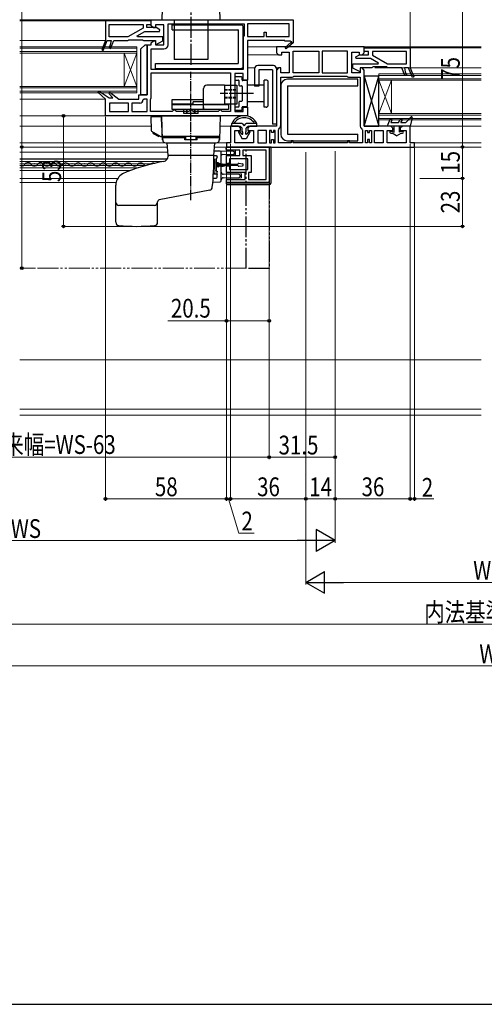
# Model space of a CAD drawing. Extents: x 0 to 1053, y 0 to 1573.
# Drawn here: x 304 to 527, y 0 to 472 of the extents above; entities that cross this region are included whole.
import ezdxf

# ---------------------------------------------------------------- set-up
doc = ezdxf.new("R2010")
doc.units = 0
for name, pattern in [('YCENTER_1', [13, 10, -1, 1, -1]), ('YDIVIDE_1', [15, 10, -1, 1, -1, 1, -1]), ('YHIDDEN_1', [4, 3, -1])]:
    doc.linetypes.add(name, pattern=pattern)
for name, color, linetype, lineweight in [('YKK_11', 7, 'CONTINUOUS', 30), ('YKK_12', 2, 'CONTINUOUS', 13), ('YKK_13', 4, 'CONTINUOUS', 30), ('YKK_D', 6, 'CONTINUOUS', 13), ('YSS_K', 3, 'CONTINUOUS', 13)]:
    doc.layers.add(name, color=color, linetype=linetype, lineweight=lineweight)
doc.layers.add('YKK_ZWAK', color=7, linetype='CONTINUOUS')
doc.styles.add('text-b', font='extslim2.shx', dxfattribs={"width": 0.8, "bigfont": 'extfont2.shx'})

msp = doc.modelspace()

# ---------------------------------------------------------------- linework, layer by layer
at = {"layer": 'YKK_11', "linetype": 'ByBlock', "lineweight": -2, "ltscale": 0.5}
for p, q in [((367, 471.12), (345, 471.12)), ((345, 471.12), (345, 461.62)), ((346.8, 469.32), (363.1, 469.32)), ((346.8, 469.32), (363.1, 469.32)), ((346.8, 463.42), (346.8, 469.32)), ((363.1, 467.62), (355.83, 463.42)), ((363.1, 469.32), (363.1, 467.62)), ((364.9, 467.82), (364.9, 469.32)), ((364.9, 469.32), (367, 469.32)), ((369.25, 467.82), (364.9, 467.82)), ((367, 471.62), (435, 471.62)), ((367, 468.72), (367, 471.62)), ((367, 469.32), (367, 471.12)), ((368, 467.72), (367, 468.72)), ((369, 467.72), (368, 467.72)), ((373, 469.12), (369, 469.12)), ((369, 469.12), (369, 467.72)), ((371.09, 466.76), (369.25, 467.82)), ((373, 459.62), (373, 469.12)), ((375, 459.62), (375, 469.62)), ((375, 469.62), (411.4, 469.62)), ((411.4, 469.62), (411.4, 463.92)), ((433, 469.62), (413, 469.62)), ((433, 469.62), (413, 469.62)), ((413, 469.62), (413, 463.62)), ((433, 463.62), (433, 469.62)), ((435, 471.62), (435, 460.75)), ((355.83, 463.42), (346.8, 463.42)), ((360.2, 463.86), (363.93, 466.02)), ((360.32, 463.42), (360.2, 463.86)), ((372.5, 463.42), (360.32, 463.42)), ((363.93, 466.02), (370.89, 466.02)), ((370.89, 466.02), (371.09, 466.76)), ((372.5, 461.42), (372.5, 463.42)), ((411.2, 463.52), (411, 463.12)), ((411, 463.12), (411, 447.82)), ((411.4, 463.92), (411.2, 463.52)), ((413, 463.62), (421, 463.62)), ((421, 463.62), (421, 465.62)), ((421, 465.62), (422, 465.62)), ((422, 465.62), (422, 463.62)), ((422, 463.62), (433, 463.62)), ((345, 461.62), (343.23, 457.17)), ((343.97, 456.87), (345.86, 461.62)), ((345.86, 461.62), (347.8, 461.62)), ((347.35, 459.62), (346.77, 458.17)), ((346.77, 458.17), (347.51, 457.87)), ((347.8, 461.62), (347.35, 459.62)), ((347.51, 457.87), (349, 461.62)), ((349, 461.62), (355.8, 461.62)), ((355.8, 461.62), (356, 461.82)), ((356, 461.82), (356.2, 462.02)), ((356.2, 462.02), (362.8, 462.02)), ((362.8, 462.02), (363, 461.82)), ((363, 461.82), (363.2, 461.62)), ((363.2, 461.62), (369, 461.62)), ((365, 435.62), (365, 459.62)), ((365, 459.62), (367, 459.62)), ((367, 460.52), (368, 461.52)), ((367, 459.62), (367, 460.52)), ((367, 447.82), (367, 457.62)), ((367, 457.62), (373, 457.62)), ((368, 461.52), (369, 461.52)), ((369, 461.62), (369, 459.62)), ((369, 461.52), (369, 459.62)), ((369, 459.62), (372.5, 461.42)), ((369, 459.62), (373, 459.62)), ((431, 461.62), (413, 461.62)), ((413, 461.62), (413, 442.72)), ((469, 458.62), (427, 458.62)), ((427, 458.62), (427, 455.72)), ((431, 461.32), (431, 461.62)), ((433.75, 461.32), (431, 461.32)), ((431.14, 458.32), (433.86, 460.63)), ((431.66, 457.71), (431.14, 458.32)), ((435.08, 460.62), (431.66, 457.71)), ((433.93, 461.01), (433.75, 461.32)), ((435, 460.75), (435.08, 460.62)), ((469, 455.72), (469, 458.62)), ((469, 458.12), (491, 458.12)), ((469, 456.32), (469, 458.12)), ((491, 458.12), (491, 448.62)), ((343.23, 457.17), (343.97, 456.87)), ((427, 455.72), (428, 454.72)), ((428, 454.72), (429.5, 454.72)), ((429.5, 454.72), (429.5, 456.12)), ((429.5, 456.12), (433, 456.12)), ((433, 456.12), (433, 446.12)), ((435, 446.12), (435, 456.62)), ((435, 456.62), (447.2, 456.62)), ((447.2, 456.62), (447.2, 446.12)), ((461, 456.62), (448.8, 456.62)), ((461, 456.62), (448.8, 456.62)), ((448.8, 456.62), (448.8, 446.12)), ((461, 446.12), (461, 456.62)), ((463, 446.12), (463, 456.12)), ((463, 456.12), (466.5, 456.12)), ((464.92, 453.76), (466.75, 454.82)), ((465.12, 453.02), (464.92, 453.76)), ((472.07, 453.02), (465.12, 453.02)), ((466.5, 456.12), (466.5, 454.72)), ((466.5, 454.72), (468, 454.72)), ((466.75, 454.82), (471.1, 454.82)), ((468, 454.72), (469, 455.72)), ((471.1, 456.32), (469, 456.32)), ((471.1, 454.82), (471.1, 456.32)), ((475.81, 450.86), (472.07, 453.02)), ((489.2, 456.32), (472.9, 456.32)), ((489.2, 456.32), (472.9, 456.32)), ((472.9, 456.32), (472.9, 454.62)), ((472.9, 454.62), (480.18, 450.42)), ((489.2, 450.42), (489.2, 456.32)), ((428, 448.52), (427, 447.52)), ((429, 448.52), (428, 448.52)), ((429, 446.12), (429, 448.52)), ((463.5, 448.42), (463.5, 450.42)), ((463.5, 450.42), (475.69, 450.42)), ((467, 446.62), (463.5, 448.42)), ((472.8, 448.62), (467, 448.62)), ((467, 448.62), (467, 446.62)), ((468, 448.52), (467, 448.52)), ((467, 448.52), (467, 446.12)), ((469, 447.52), (468, 448.52)), ((473, 448.82), (472.8, 448.62)), ((473.2, 449.02), (473, 448.82)), ((479.8, 449.02), (473.2, 449.02)), ((475.69, 450.42), (475.81, 450.86)), ((480, 448.82), (479.8, 449.02)), ((480.2, 448.62), (480, 448.82)), ((480.18, 450.42), (489.2, 450.42)), ((487, 448.62), (480.2, 448.62)), ((488.49, 444.87), (487, 448.62)), ((490.14, 448.62), (488.2, 448.62)), ((488.2, 448.62), (488.66, 446.62)), ((492.03, 443.87), (490.14, 448.62)), ((491, 448.62), (492.78, 444.17)), ((411, 447.82), (367, 447.82)), ((411, 447.82), (367, 447.82)), ((367, 446.22), (405, 446.22)), ((367, 446.22), (405, 446.22)), ((367, 434.12), (367, 446.22)), ((405, 446.22), (405, 427.62)), ((411, 445.82), (407, 445.82)), ((407, 445.82), (407, 427.62)), ((411, 442.72), (411, 445.82)), ((427, 447.52), (427, 420.62)), ((433, 446.12), (429, 446.12)), ((429, 421.12), (429, 444.12)), ((429, 444.12), (434.5, 444.12)), ((434.5, 444.12), (434.9, 444.32)), ((434.9, 444.32), (435.3, 444.52)), ((447.2, 446.12), (435, 446.12)), ((447.2, 446.12), (435, 446.12)), ((435.3, 444.52), (460.7, 444.52)), ((435.3, 444.52), (460.7, 444.52)), ((448.8, 446.12), (461, 446.12)), ((460.7, 444.52), (461.1, 444.32)), ((461.1, 444.32), (461.5, 444.12)), ((461.5, 444.12), (467, 444.12)), ((467, 446.12), (463, 446.12)), ((467, 444.12), (467, 421.12)), ((469, 420.62), (469, 447.52)), ((489.24, 445.17), (488.49, 444.87)), ((488.66, 446.62), (489.24, 445.17)), ((492.78, 444.17), (492.03, 443.87)), ((413, 442.72), (411, 442.72)), ((341.6, 436.76), (342.1, 437.37)), ((345, 433.62), (341.6, 436.76)), ((342.1, 437.37), (346.78, 434.12)), ((346.58, 436.28), (347.11, 436.86)), ((348.55, 434.12), (346.58, 436.28)), ((346.78, 434.12), (348.55, 434.12)), ((347.11, 436.86), (351.5, 433.62)), ((361, 433.62), (361, 435.62)), ((361, 435.62), (365, 435.62)), ((366.8, 433.72), (367, 434.12)), ((345, 425.62), (345, 433.62)), ((356, 431.62), (347, 431.62)), ((347, 431.62), (347, 427.62)), ((351.5, 433.62), (361, 433.62)), ((356, 427.62), (356, 431.62)), ((361.5, 431.62), (357.6, 431.62)), ((357.6, 431.62), (357.6, 427.62)), ((363.5, 433.62), (363, 433.12)), ((365, 433.62), (363.5, 433.62)), ((365, 427.62), (365, 433.62)), ((366.6, 433.32), (366.8, 433.72)), ((366.6, 427.62), (366.6, 433.32)), ((411, 427.62), (411, 429.72)), ((411, 429.72), (413, 429.72)), ((413, 429.72), (413, 425.62)), ((413, 425.62), (345, 425.62)), ((347, 427.62), (356, 427.62)), ((347, 427.62), (356, 427.62)), ((357.6, 427.62), (365, 427.62)), ((357.6, 427.62), (365, 427.62)), ((377, 427.62), (366.6, 427.62)), ((377.5, 428.12), (377, 427.62)), ((378, 428.62), (377.5, 428.12)), ((378.5, 428.12), (378, 428.62)), ((379, 427.62), (378.5, 428.12)), ((385, 427.62), (379, 427.62)), ((385.5, 428.12), (385, 427.62)), ((386, 428.62), (385.5, 428.12)), ((386.5, 428.12), (386, 428.62)), ((387, 427.62), (386.5, 428.12)), ((399, 427.62), (387, 427.62)), ((399.5, 428.12), (399, 427.62)), ((400, 428.62), (399.5, 428.12)), ((400.5, 428.12), (400, 428.62)), ((401, 427.62), (400.5, 428.12)), ((405, 427.62), (401, 427.62)), ((407, 427.62), (411, 427.62)), ((408.75, 420.62), (405, 420.62)), ((405, 420.62), (405, 412.62)), ((409.75, 419.62), (408.75, 420.62)), ((414.25, 420.62), (413.25, 419.62)), ((427, 420.62), (414.25, 420.62)), ((481.75, 420.62), (469, 420.62)), ((482.75, 419.62), (481.75, 420.62)), ((487.25, 420.62), (486.25, 419.62)), ((491, 420.62), (487.25, 420.62)), ((491, 412.62), (491, 420.62)), ((407, 412.62), (407, 418.62)), ((407, 418.62), (409.75, 418.62)), ((409.75, 418.62), (409.75, 419.62)), ((413.25, 419.62), (413.25, 418.62)), ((413.25, 418.62), (416, 418.62)), ((416, 418.62), (416, 412.62)), ((422.1, 418.62), (418, 418.62)), ((418, 418.62), (418, 412.62)), ((422.1, 412.62), (422.1, 418.62)), ((422.1, 412.62), (422.1, 418.62)), ((423.6, 418.62), (423.6, 412.62)), ((423.6, 418.62), (423.6, 412.62)), ((424.5, 418.62), (423.6, 418.62)), ((424.5, 417.52), (424.5, 418.62)), ((425.5, 417.52), (424.5, 417.52)), ((426.4, 418.62), (425.5, 418.62)), ((425.5, 418.62), (425.5, 417.52)), ((426.4, 412.62), (426.4, 418.62)), ((427.9, 418.8), (428.09, 419.18)), ((427.9, 412.62), (427.9, 418.8)), ((467.92, 419.18), (468.1, 418.8)), ((468.1, 418.8), (468.1, 412.62)), ((469.6, 412.62), (469.6, 418.62)), ((469.6, 418.62), (470.5, 418.62)), ((470.5, 418.62), (470.5, 417.52)), ((470.5, 417.52), (471.5, 417.52)), ((471.5, 417.52), (471.5, 418.62)), ((471.5, 418.62), (472.4, 418.62)), ((472.4, 418.62), (472.4, 412.62)), ((472.4, 418.62), (472.4, 412.62)), ((473.9, 412.62), (473.9, 418.62)), ((473.9, 418.62), (478, 418.62)), ((478, 418.62), (478, 412.62)), ((478, 418.62), (478, 412.62)), ((480, 412.62), (480, 418.62)), ((480, 418.62), (482.75, 418.62)), ((482.75, 418.62), (482.75, 419.62)), ((486.25, 419.62), (486.25, 418.62)), ((486.25, 418.62), (489, 418.62)), ((489, 418.62), (489, 412.62)), ((405, 412.62), (403, 412.62)), ((403, 412.62), (403, 410.62)), ((403, 410.62), (423.5, 410.62)), ((403, 409.12), (403, 410.62)), ((403, 410.62), (493, 410.62)), ((416, 412.62), (407, 412.62)), ((418, 412.62), (422.1, 412.62)), ((423.5, 410.62), (423.5, 393.62)), ((423.6, 412.62), (424.5, 412.62)), ((424.5, 412.62), (424.5, 414.22)), ((424.5, 414.22), (425.5, 414.22)), ((425.5, 414.22), (425.5, 412.62)), ((425.5, 412.62), (426.4, 412.62)), ((434, 412.62), (427.9, 412.62)), ((435, 413.62), (434, 413.62)), ((434, 413.62), (434, 412.62)), ((435, 412.62), (435, 413.62)), ((461, 412.62), (435, 412.62)), ((462, 413.62), (461, 413.62)), ((461, 413.62), (461, 412.62)), ((462, 412.62), (462, 413.62)), ((468.1, 412.62), (462, 412.62)), ((470.5, 412.62), (469.6, 412.62)), ((471.5, 414.22), (470.5, 414.22)), ((470.5, 414.22), (470.5, 412.62)), ((471.5, 412.62), (471.5, 414.22)), ((472.4, 412.62), (471.5, 412.62)), ((478, 412.62), (473.9, 412.62)), ((489, 412.62), (480, 412.62)), ((493, 412.62), (491, 412.62)), ((493, 410.62), (493, 412.62)), ((409.4, 409.12), (403, 409.12)), ((403, 402.57), (403, 406.52)), ((403, 406.52), (409.4, 406.52)), ((409.4, 406.52), (409.4, 409.12)), ((422, 409.12), (410.9, 409.12)), ((410.9, 409.12), (410.9, 406.52)), ((410.9, 406.52), (414.8, 406.52)), ((414.8, 406.52), (414.8, 398.42)), ((422, 395.12), (422, 409.12)), ((422, 395.12), (422, 409.12)), ((404.5, 402.57), (403, 402.57)), ((403, 398.42), (403, 401.67)), ((403, 401.67), (404.5, 401.67)), ((413.3, 405.02), (404.5, 405.02)), ((404.5, 405.02), (404.5, 402.57)), ((404.5, 401.67), (404.5, 399.92)), ((413.3, 399.92), (413.3, 405.02)), ((412, 398.42), (403, 398.42)), ((404.5, 399.92), (413.3, 399.92)), ((412, 395.12), (412, 398.42)), ((414.8, 398.42), (413.5, 398.42)), ((413.5, 398.42), (413.5, 395.12)), ((403, 393.62), (403, 395.12)), ((403, 395.12), (412, 395.12)), ((423.5, 393.62), (403, 393.62)), ((413.5, 395.12), (422, 395.12))]:
    msp.add_line(p, q, dxfattribs=at)
for centre, radius, start, end in [((373, 459.62), 2, 270, 360), ((434.05, 460.8), 0.25, 220.357, 120), ((361.5, 433.12), 1.5, 270, 360), ((426.5, 421.12), 2.5, 309.2965, 360), ((469.5, 421.12), 2.5, 180, 230.7035)]:
    msp.add_arc(centre, radius, start, end, dxfattribs=at)
at = {"layer": 'YKK_12'}
for p, q in [((304, 471.62), (367.5, 471.62)), ((304, 471.12), (345.5, 471.12)), ((304, 461.62), (345, 461.62)), ((304, 458.62), (360, 458.62)), ((304, 457.92), (360, 457.92)), ((360, 458.62), (360, 436.62)), ((413, 458.62), (427.51, 458.62)), ((525, 458.62), (451.5, 458.62)), ((525, 458.12), (473.5, 458.12)), ((304, 456.32), (360, 456.32)), ((304, 455.62), (360, 455.62)), ((360, 455.62), (354, 439.62)), ((360, 439.62), (354, 455.62)), ((354, 455.62), (354, 439.62)), ((428.21, 454.72), (413, 454.72)), ((413, 448.52), (416.54, 448.52)), ((426.96, 448.52), (428.51, 448.52)), ((474, 448.62), (525, 448.62)), ((476, 445.62), (476, 423.62)), ((476, 445.62), (525, 445.62)), ((476, 444.92), (525, 444.92)), ((304, 439.62), (360, 439.62)), ((304, 438.92), (360, 438.92)), ((476, 443.32), (525, 443.32)), ((476, 442.62), (482, 426.62)), ((476, 426.62), (482, 442.62)), ((476, 442.62), (525, 442.62)), ((482, 442.62), (482, 426.62)), ((304, 437.32), (360, 437.32)), ((304, 436.62), (360, 436.62)), ((304, 433.62), (345, 433.62)), ((304, 425.62), (345.5, 425.62)), ((476, 426.62), (525, 426.62)), ((476, 425.92), (525, 425.92)), ((304, 420.62), (366.88, 420.62)), ((399.83, 420.62), (408.8, 420.62)), ((525, 420.62), (473.5, 420.62)), ((476, 424.32), (525, 424.32)), ((476, 423.62), (525, 423.62)), ((304, 412.62), (373.91, 412.62)), ((304, 410.62), (374.72, 410.62)), ((397.28, 410.62), (403.5, 410.62)), ((397.42, 412.62), (403.5, 412.62)), ((525, 412.62), (492.5, 412.62)), ((525, 410.62), (492.5, 410.62)), ((304, 408.15), (374.9, 408.15)), ((304, 404.95), (374.66, 404.95)), ((374.6, 404.85), (304, 404.85)), ((304, 403.65), (372.38, 403.65)), ((304, 402.6), (367.59, 402.6)), ((304, 401.7), (364.17, 401.7)), ((304.87, 402.73), (305.07, 402.73)), ((307.87, 401.96), (308.07, 401.96)), ((310.87, 402.71), (311.07, 402.71)), ((313.87, 401.95), (314.07, 401.95)), ((316.87, 402.7), (317.07, 402.7)), ((319.87, 401.93), (320.07, 401.93)), ((322.87, 402.69), (323.07, 402.68)), ((325.87, 401.92), (326.07, 401.92)), ((328.87, 402.67), (329.07, 402.67)), ((331.87, 401.9), (332.07, 401.9)), ((334.87, 402.66), (335.07, 402.66)), ((337.87, 401.89), (338.07, 401.89)), ((340.87, 402.64), (341.07, 402.64)), ((343.87, 401.87), (344.07, 401.87)), ((346.87, 402.63), (347.07, 402.63)), ((349.87, 401.86), (350.07, 401.86)), ((352.87, 402.61), (353.07, 402.61)), ((355.87, 401.85), (356.07, 401.85)), ((358.87, 402.6), (359.07, 402.6)), ((361.87, 401.83), (362.07, 401.83)), ((364.87, 402.58), (365.07, 402.58)), ((396.92, 401.7), (397.5, 401.7)), ((396.95, 402.6), (397.5, 402.6)), ((396.97, 403.65), (397.5, 403.65)), ((397.5, 404.85), (396.99, 404.85)), ((397.5, 398.15), (397.5, 404.85)), ((397.87, 401.74), (398.07, 401.74)), ((400.87, 402.5), (401.07, 402.5)), ((403.87, 401.73), (404.07, 401.73)), ((304, 400.65), (360.7, 400.65)), ((304, 399.35), (356.92, 399.35)), ((396.76, 398.15), (397.5, 398.15)), ((396.88, 400.65), (397.5, 400.65)), ((350.96, 395.62), (304, 395.62)), ((304, 393.65), (350.14, 393.65))]:
    msp.add_line(p, q, dxfattribs=at)
at = {"layer": 'YKK_12', "linetype": 'YDIVIDE_1'}
msp.add_line((412.5, 352.62), (304, 352.62), dxfattribs=at)
at = {"layer": 'YKK_12'}
for centre, radius, start, end in [((410.2, 443.92), 0.3, 359.9971, 90), ((304.98, 403.19), 1.72, 235.5377, 330.6596), ((307.97, 401.5), 1.72, 29.0647, 150.6596), ((310.98, 403.17), 1.72, 209.0647, 330.6596), ((313.97, 401.49), 1.72, 29.0647, 150.6596), ((316.98, 403.16), 1.72, 209.0647, 330.6596), ((319.97, 401.47), 1.72, 29.0647, 150.6596), ((322.98, 403.14), 1.72, 209.0647, 330.6596), ((325.97, 401.46), 1.72, 29.0647, 150.6596), ((328.98, 403.13), 1.72, 209.0647, 330.6596), ((331.97, 401.44), 1.72, 29.0647, 150.6596), ((334.98, 403.11), 1.72, 209.0647, 330.6596), ((337.97, 401.43), 1.72, 29.0647, 150.6596), ((340.98, 403.1), 1.72, 209.0647, 330.6596), ((343.97, 401.42), 1.72, 29.0647, 150.6596), ((346.98, 403.09), 1.72, 209.0647, 330.6596), ((349.97, 401.4), 1.72, 29.0647, 150.6596), ((352.98, 403.07), 1.72, 209.0647, 330.6596), ((355.97, 401.39), 1.72, 29.0647, 150.6596), ((358.98, 403.06), 1.72, 209.0647, 330.6596), ((361.97, 401.37), 1.72, 29.0647, 150.6596), ((364.97, 403.04), 1.72, 209.0647, 234.4788), ((367.97, 401.36), 1.72, 62.354, 145.0571), ((397.97, 401.29), 1.72, 29.0647, 126.4156), ((400.97, 402.96), 1.72, 209.0647, 330.6596), ((403.97, 401.27), 1.72, 29.0647, 150.6596)]:
    msp.add_arc(centre, radius, start, end, dxfattribs=at)
at = {"layer": 'YKK_13', "linetype": 'YCENTER_1'}
msp.add_line((386, 511.99), (386, 449.62), dxfattribs=at)
at = {"layer": 'YKK_13'}
for p, q in [((372.41, 483.17), (372, 471.62)), ((400, 471.62), (399.6, 483.17)), ((372, 471.62), (400, 471.62)), ((377, 469.12), (410, 469.12)), ((377, 466.82), (377, 469.12)), ((378, 471.62), (378, 452.62)), ((394, 471.62), (394, 452.62)), ((411, 449.32), (411, 468.12)), ((377, 466.82), (408.4, 466.82)), ((408.7, 450.92), (408.7, 466.52)), ((362, 457.62), (364, 459.62)), ((362, 435.62), (362, 457.62)), ((364, 459.62), (365, 459.62)), ((365, 459.62), (365, 435.62)), ((369, 450.62), (408.4, 450.62)), ((369, 448.32), (369, 450.62)), ((369, 448.32), (410, 448.32)), ((394, 452.62), (378, 452.62)), ((416.5, 448.12), (416.5, 439.72)), ((425.5, 449.62), (418, 449.62)), ((427, 448.12), (427, 421.62)), ((407, 443.92), (407, 443.02)), ((410.2, 444.22), (407.3, 444.22)), ((410.5, 442.77), (410.5, 443.92)), ((425, 447.62), (418.5, 447.62)), ((418.5, 447.62), (418.5, 439.72)), ((425, 447.62), (425, 421.62)), ((392, 430.92), (392, 438.62)), ((402, 440.22), (393.6, 440.22)), ((402, 440.22), (408, 440.22)), ((402, 440.22), (402, 430.92)), ((407.3, 442.72), (408.7, 442.72)), ((408, 440.22), (408, 431.22)), ((409, 442.42), (409, 440.27)), ((409.3, 439.97), (410.2, 439.97)), ((410.5, 439.67), (410.5, 432.77)), ((412.7, 442.47), (410.8, 442.47)), ((413, 430.27), (413, 442.17)), ((421, 440.22), (413, 440.22)), ((418.5, 439.72), (416.5, 439.72)), ((421, 429.72), (421, 442.72)), ((422, 442.72), (421, 442.72)), ((423, 430.72), (423, 441.72)), ((429, 439.92), (429, 416.82)), ((466, 443.12), (432.2, 443.12)), ((432.2, 439.92), (466, 439.92)), ((432.2, 439.92), (432.2, 416.82)), ((466, 439.92), (466, 443.12)), ((365, 435.62), (362, 435.62)), ((377, 433.42), (392, 433.42)), ((377, 431.12), (377, 433.42)), ((387, 431.12), (377, 431.12)), ((377, 430.92), (404, 430.92)), ((377, 428.62), (377, 430.92)), ((380, 431.12), (380, 430.92)), ((392, 432.22), (387, 432.22)), ((387, 430.92), (387, 432.22)), ((392, 430.92), (392, 432.22)), ((392, 430.92), (392, 431.12)), ((402, 430.92), (392, 430.92)), ((402, 430.92), (392, 430.92)), ((408, 431.22), (402, 431.22)), ((404, 430.92), (404, 428.62)), ((407, 429.42), (407, 428.52)), ((408.7, 429.72), (407.3, 429.72)), ((409, 432.17), (409, 430.02)), ((410.2, 432.47), (409.3, 432.47)), ((410.5, 428.52), (410.5, 429.67)), ((410.8, 429.97), (412.7, 429.97)), ((421, 432.22), (413, 432.22)), ((422, 429.72), (421, 429.72)), ((366.72, 425.12), (366.96, 418.52)), ((371.82, 425.12), (366.72, 425.12)), ((370.2, 425.52), (370.2, 425.12)), ((370.2, 425.52), (371.81, 425.52)), ((372, 420.03), (371.81, 425.52)), ((372, 425.62), (400, 425.62)), ((372.41, 414.07), (372, 425.62)), ((404, 428.62), (377, 428.62)), ((382.5, 426.62), (382.5, 428.62)), ((389.5, 426.62), (382.5, 426.62)), ((382.5, 425.62), (386, 425.62)), ((386, 425.62), (389.5, 425.62)), ((389.5, 426.62), (389.5, 428.62)), ((400, 425.62), (399.6, 414.07)), ((407.3, 428.22), (410.2, 428.22)), ((372, 420.02), (372, 415.62)), ((372.2, 420.02), (372, 420.02)), ((427, 421.62), (425, 421.62)), ((371.39, 415.69), (367.2, 418.1)), ((367.94, 417.1), (367.94, 417.67)), ((367.94, 417.1), (370.54, 415.6)), ((369.24, 416.35), (369.37, 416.85)), ((370.54, 415.6), (370.79, 416.03)), ((371.64, 415.62), (371.7, 415.62)), ((371.7, 415.62), (372, 415.62)), ((399.65, 415.62), (372.35, 415.62)), ((372.4, 415.12), (372.44, 414.07)), ((372.4, 415.12), (383, 415.12)), ((372.9, 415.12), (372.9, 415.62)), ((383, 415.62), (372.9, 415.62)), ((383, 414.62), (383, 415.62)), ((383, 414.12), (383, 415.62)), ((383.5, 414.12), (383.5, 415.62)), ((388.5, 414.12), (388.5, 415.62)), ((389, 414.62), (389, 415.62)), ((389, 414.12), (389, 415.62)), ((399.1, 415.62), (389, 415.62)), ((389, 415.12), (399.6, 415.12)), ((399.1, 415.12), (399.1, 415.62)), ((399.6, 415.12), (399.57, 414.07)), ((432.2, 416.82), (466, 416.82)), ((466, 413.62), (466, 416.82)), ((373.91, 412.62), (398.1, 412.62)), ((373.94, 412.62), (398.07, 412.62)), ((375, 406.62), (374.58, 412.62)), ((389, 414.12), (383, 414.12)), ((397, 406.62), (397.42, 412.62)), ((424.4, 410.62), (403.3, 410.62)), ((423.6, 394.42), (423.6, 410.62)), ((424.4, 393.62), (424.4, 410.62)), ((432.2, 413.62), (466, 413.62)), ((397, 406.62), (375, 406.62)), ((375, 406.62), (375, 406.22)), ((397, 406.62), (375, 406.62)), ((397, 406.6), (398, 406.6)), ((400, 408.6), (397.14, 408.57)), ((398.5, 405.4), (398.5, 406.1)), ((400.01, 408.6), (400, 408.6)), ((406.31, 408.54), (400.01, 408.6)), ((400.5, 403.99), (400.5, 408.1)), ((401, 407.1), (406.31, 407.15)), ((402.8, 409.62), (402.8, 410.12)), ((402.8, 406.02), (402.8, 398.92)), ((406.9, 409.12), (403.3, 409.12)), ((406.9, 406.52), (403.3, 406.52)), ((406.8, 407.65), (406.8, 408.04)), ((407.4, 407.02), (407.4, 408.62)), ((398, 404.81), (398, 399.4)), ((398.13, 403.99), (398.1, 403.6)), ((398.51, 402.32), (398.51, 401.92)), ((408.51, 402.32), (398.51, 402.32)), ((398.51, 401.92), (408.51, 401.92)), ((398.52, 403.1), (398.6, 403.1)), ((398.6, 401.1), (398.52, 401.1)), ((398.6, 403.1), (398.59, 403.1)), ((398.6, 401.1), (398.59, 401.1)), ((399, 403.1), (398.6, 403.1)), ((399, 401.1), (398.6, 401.1)), ((399.5, 402.6), (399.5, 402.58)), ((400, 402.58), (399.5, 402.58)), ((399.5, 402.58), (399.5, 402.32)), ((399.5, 401.92), (399.5, 401.62)), ((399.5, 401.62), (399.5, 401.6)), ((399.5, 401.62), (400, 401.62)), ((400, 402.58), (400, 402.32)), ((400, 401.92), (400, 401.62)), ((400.5, 403.07), (400.5, 403.99)), ((400.5, 402.28), (400.5, 403.07)), ((400.5, 401.92), (400.5, 402.28)), ((400.5, 401.13), (400.5, 401.92)), ((400.5, 400.21), (400.5, 401.13)), ((408.51, 401.71), (408.51, 402.52)), ((408.85, 402.82), (410.75, 402.55)), ((408.85, 401.42), (410.75, 401.68)), ((411.01, 401.98), (411.01, 402.26)), ((396.74, 397.77), (398.27, 397.77)), ((398.51, 397.4), (398.57, 397.47)), ((398.51, 396.24), (398.51, 397.4)), ((398.57, 397.47), (398.57, 398.8)), ((400.5, 394.43), (400.5, 400.21)), ((409.01, 397.52), (401.49, 397.59)), ((403.3, 398.42), (409.6, 398.42)), ((409.5, 396.47), (409.5, 397.02)), ((410.1, 397.82), (410.1, 395.82)), ((350, 374.58), (350, 392.36)), ((396.45, 393.74), (400.03, 393.93)), ((396.6, 395.67), (398.03, 395.74)), ((401.49, 395.91), (409.01, 395.97)), ((402.8, 394.62), (402.8, 393.12)), ((402.8, 393.42), (422.6, 393.42)), ((409.6, 395.12), (403.3, 395.12)), ((403.3, 392.62), (423.4, 392.62)), ((395.02, 390.01), (370.81, 385.28)), ((368.5, 382.62), (351.5, 382.62)), ((370, 374.58), (370, 384.3))]:
    msp.add_line(p, q, dxfattribs=at)
at = {"layer": 'YKK_13', "linetype": 'YCENTER_1', "ltscale": 0.5}
for p, q in [((386, 385.24), (386, 446.62)), ((386, 423.48), (386, 436.5)), ((410.23, 436.22), (399.92, 436.22)), ((415.92, 436.22), (408.92, 436.22)), ((384, 426.62), (384, 428.62)), ((384.25, 426.62), (384.25, 428.62)), ((387.75, 426.62), (387.75, 428.62)), ((388, 426.62), (388, 428.62))]:
    msp.add_line(p, q, dxfattribs=at)
at = {"layer": 'YKK_13', "linetype": 'Continuous', "ltscale": 1.5}
for p, q in [((476, 444.62), (469, 444.62)), ((469, 444.62), (469, 420.62)), ((469, 420.62), (476, 444.62)), ((469, 444.62), (476, 420.62)), ((476, 420.62), (476, 444.62)), ((491.25, 424.99), (488.95, 422.42)), ((491.94, 424.62), (490.95, 420.62)), ((405.5, 420.62), (405.5, 421.96)), ((410.5, 421.82), (405.5, 421.82)), ((405.5, 420.62), (409.5, 420.62)), ((406.5, 421.94), (406.5, 421.82)), ((410.5, 419.62), (409.5, 420.62)), ((410.5, 421.82), (411.5, 420.82)), ((411.5, 420.82), (412.5, 421.82)), ((417.5, 421.82), (412.5, 421.82)), ((413.5, 420.62), (412.5, 419.62)), ((413.5, 420.62), (417.5, 420.62)), ((416.5, 421.94), (416.5, 421.82)), ((417.5, 420.62), (417.5, 421.96)), ((469, 420.62), (476, 420.62)), ((481.29, 423.81), (479.95, 420.62)), ((490.95, 420.62), (479.95, 420.62)), ((482.21, 423.43), (481.79, 422.42)), ((481.79, 422.42), (485.45, 422.42)), ((483.25, 417.69), (483.25, 420.62)), ((485.45, 422.42), (486.21, 423.85)), ((485.75, 420.62), (485.75, 417.69)), ((486.58, 422.42), (487.09, 423.39)), ((486.58, 422.42), (488.95, 422.42)), ((408.74, 417.67), (410.5, 414.62)), ((409.21, 418.03), (410.42, 416.83)), ((410.42, 416.83), (410.8, 416.83)), ((410.5, 417.83), (410.5, 419.62)), ((410.8, 417.83), (410.5, 417.83)), ((410.8, 416.83), (410.8, 417.83)), ((412.2, 416.83), (412.2, 417.83)), ((412.5, 417.83), (412.2, 417.83)), ((412.2, 416.83), (412.59, 416.83)), ((412.5, 417.83), (412.5, 419.62)), ((414.26, 417.67), (412.5, 414.62)), ((413.79, 418.03), (412.59, 416.83)), ((482.4, 418.12), (481.65, 418.12)), ((481.65, 417.32), (482.29, 417.32)), ((484.5, 415.92), (482.29, 417.32)), ((482.6, 418.07), (483.25, 417.69)), ((484.5, 415.92), (486.72, 417.32)), ((486.4, 418.07), (485.75, 417.69)), ((487.35, 418.12), (486.6, 418.12)), ((486.72, 417.32), (487.35, 417.32)), ((412.5, 414.62), (410.5, 414.62))]:
    msp.add_line(p, q, dxfattribs=at)
at = {"layer": 'YKK_13', "linetype": 'YHIDDEN_1', "ltscale": 0.5}
for p, q in [((402, 438.22), (408, 438.22)), ((402, 437.97), (408, 437.97)), ((402, 434.47), (408, 434.47)), ((402, 434.22), (408, 434.22)), ((392, 431.12), (392, 433.42)), ((392, 429.12), (392, 430.92)), ((392, 429.62), (392, 428.62))]:
    msp.add_line(p, q, dxfattribs=at)
at = {"layer": 'YKK_13', "linetype": 'YDIVIDE_1'}
for p, q in [((412.5, 410.62), (423.5, 410.62)), ((412.5, 352.42), (412.5, 410.62)), ((423.5, 410.62), (423.5, 352.42)), ((423.5, 352.42), (412.5, 352.42))]:
    msp.add_line(p, q, dxfattribs=at)
at = {"layer": 'YKK_13'}
for centre, radius, start, end in [((410, 468.12), 1, 0, 90), ((408.4, 466.52), 0.3, 0, 90), ((408.4, 450.92), 0.3, 270, 0), ((410, 449.32), 1, 270, 0), ((418, 448.12), 1.5, 90, 180), ((425.5, 448.12), 1.5, 0, 90), ((407.3, 443.92), 0.3, 90, 180), ((410.2, 443.92), 0.3, 0, 90), ((393.6, 438.62), 1.6, 90, 180), ((407.3, 443.02), 0.3, 180, 269.9971), ((408.7, 442.42), 0.3, 359.9971, 90.0029), ((409.3, 440.27), 0.3, 180, 270), ((410.2, 439.67), 0.3, 0, 90.0029), ((410.8, 442.77), 0.3, 180, 270), ((412.7, 442.17), 0.3, 359.9971, 90), ((422, 441.72), 1, 0, 90), ((432.2, 439.92), 3.2, 90, 180), ((407.3, 429.42), 0.3, 90, 180), ((408.7, 430.02), 0.3, 270, 0), ((408.7, 430.02), 0.3, 270, 0), ((409.3, 432.17), 0.3, 90, 180.0029), ((410.2, 432.77), 0.3, 270, 0), ((410.8, 429.67), 0.3, 90, 180.0029), ((412.7, 430.27), 0.3, 269.9971, 359.9971), ((422, 430.72), 1, 270, 0), ((407.3, 428.52), 0.3, 180, 269.9971), ((410.2, 428.52), 0.3, 269.9971, 0), ((372.38, 423.62), 0.5, 182, 234.4737), ((367.45, 418.53), 0.5, 182, 240), ((371.64, 416.12), 0.5, 240, 270), ((432.2, 416.82), 3.2, 180, 270), ((373.91, 414.12), 1.5, 182, 270), ((373.94, 414.12), 1.5, 182, 270), ((398.07, 414.12), 1.5, 270, 358), ((398.1, 414.12), 1.5, 270, 358), ((403.3, 410.12), 0.5, 90, 180), ((372.5, 406.22), 2.5, 280.5996, 0), ((247, 406.62), 150, 354.148, 0), ((400, 408.1), 0.5, 0, 89.5), ((401, 406.6), 0.5, 90.5, 180), ((403.3, 409.62), 0.5, 180, 270), ((403.3, 406.02), 0.5, 90, 180), ((406.3, 408.04), 0.5, 0, 89.5), ((406.3, 407.65), 0.5, 270.5, 0), ((406.9, 408.62), 0.5, 0, 90), ((406.9, 407.02), 0.5, 270, 0), ((391.36, 305.47), 100, 100.5996, 111.1244), ((398.52, 400.6), 0.5, 90.0011, 180.0011), ((399, 402.6), 0.5, 0, 90), ((399, 401.6), 0.5, 270, 0), ((400, 403.07), 0.499, 269.8681, 359.8675), ((400, 401.12), 0.499, 0.1326, 90.1318), ((408.81, 402.52), 0.3, 82, 180), ((408.81, 401.71), 0.3, 180, 278), ((410.71, 402.26), 0.3, 0, 82), ((410.71, 401.98), 0.3, 278, 0), ((356, 392.36), 6, 124.8499, 180), ((360, 386.62), 13, 111.1244, 124.8499), ((398.01, 396.24), 0.5, 273.0017, 359.9983), ((401.5, 398.59), 1, 180, 269.5), ((403.3, 398.92), 0.5, 180, 270), ((409, 397.02), 0.5, 0, 89.5), ((409, 396.47), 0.5, 270.5, 0), ((409.6, 397.92), 0.5, 0, 90), ((400, 394.43), 0.5, 273, 0), ((401.5, 394.91), 1, 90.5, 180), ((403.3, 394.62), 0.5, 90, 180), ((403.3, 393.12), 0.5, 180, 270), ((409.6, 395.62), 0.5, 270, 0), ((422.6, 394.42), 1, 270, 0), ((423.4, 393.62), 1, 270, 0), ((394.73, 391.48), 1.5, 281.0546, 354.148), ((351.5, 384.12), 1.5, 180, 270), ((368.5, 384.12), 1.5, 270, 0), ((371, 384.3), 1, 101.0546, 180), ((351.5, 374.58), 1.5, 180, 263.7838), ((360, 452.62), 80, 263.7838, 276.2162), ((368.5, 374.58), 1.5, 276.2162, 0)]:
    msp.add_arc(centre, radius, start, end, dxfattribs=at)
at = {"layer": 'YKK_13', "linetype": 'Continuous', "ltscale": 1.5}
for centre, radius, start, end in [((411.5, 418.87), 6.75, 27.266, 152.734), ((411.5, 418.62), 6, 33.5573, 146.4427), ((491.55, 424.72), 0.4, 346.1348, 138.1134), ((481.75, 423.62), 0.5, 337.2528, 157.2528), ((486.65, 423.62), 0.5, 332.1352, 152.1352), ((409, 417.82), 0.3, 45, 210), ((414, 417.82), 0.3, 330, 135), ((481.65, 417.72), 0.4, 89.9978, 270), ((482.4, 417.72), 0.4, 59.9984, 90), ((486.6, 417.72), 0.4, 90, 119.9989), ((487.35, 417.72), 0.4, 270, 89.9978)]:
    msp.add_arc(centre, radius, start, end, dxfattribs=at)
at = {"layer": 'YKK_13', "extrusion": (0, 0, -1)}
for centre, major_axis, ratio, start_param, end_param in [((398, 406.1), (-0.354, -0.354), 0.999924, 2.356233, 3.926953), ((398.3, 404.81), (-0.212, 0.212), 0.999924, 5.497825, 6.901141), ((398.6, 403.6), (-0.337, 0.369), 0.999579, 3.882425, 5.452385), ((398.2, 405.4), (-0.212, 0.212), 0.999924, 2.356233, 3.759549), ((398.3, 399.4), (-0.212, -0.212), 0.999924, 5.552484, 7.068545), ((398.27, 397.47), (-0.212, -0.212), 0.999924, 2.356233, 3.926953), ((398.27, 398.8), (-0.212, -0.212), 0.999924, 2.410892, 3.926953)]:
    msp.add_ellipse(centre, major_axis=major_axis, ratio=ratio, start_param=start_param, end_param=end_param, dxfattribs=at)
at = {"layer": 'YKK_D', "ltscale": 1.5}
for p, q in [((491, 458.62), (491, 545.62)), ((305, 485.62), (305, 410.62)), ((516, 485.62), (516, 410.62)), ((345, 425.12), (345, 241.12)), ((312.03, 410.62), (304, 410.62)), ((405, 412.12), (405, 241.12)), ((405, 410.62), (405, 241.12)), ((491, 412.12), (491, 241.12)), ((491, 412.12), (491, 241.12)), ((512, 410.62), (517, 410.62)), ((512, 410.62), (517, 410.62)), ((516, 395.62), (516, 410.62)), ((403, 410.12), (403, 241.12)), ((403, 408.62), (403, 241.12)), ((440.94, 408.16), (440.94, 201.12)), ((440.94, 408.16), (440.94, 241.12)), ((455, 408.62), (455, 241.12)), ((455, 408.12), (455, 221.12)), ((493, 410.12), (493, 241.12)), ((403, 391.62), (403, 326.42)), ((423.5, 393.62), (423.5, 261.12)), ((423.5, 391.62), (423.5, 261.12)), ((423.5, 391.62), (423.5, 326.42)), ((495.64, 395.62), (517, 395.62)), ((455, 346.42), (455, 261.12)), ((403, 327.42), (374.89, 327.42)), ((423.5, 327.42), (403, 327.42)), ((186.5, 262.12), (423.5, 262.12)), ((423.5, 262.12), (455, 262.12)), ((403, 242.12), (345, 242.12)), ((403, 242.12), (400.45, 242.12)), ((403, 242.12), (405, 242.12)), ((403, 242.12), (405, 242.12)), ((404, 242.12), (408.92, 225.74)), ((405, 242.12), (440.94, 242.12)), ((405, 242.12), (407.55, 242.12)), ((440.94, 242.12), (455, 242.12)), ((491, 242.12), (455, 242.12)), ((491, 242.12), (493, 242.12)), ((493, 242.12), (502.35, 242.12)), ((165.5, 222.12), (444.5, 222.12)), ((408.92, 225.74), (416.22, 225.74)), ((451.44, 202.12), (601.5, 202.12)), ((867.5, 182.12), (185.5, 182.12)), ((165.5, 162.12), (887.5, 162.12))]:
    msp.add_line(p, q, dxfattribs=at)
at = {"layer": 'YKK_D'}
for p, q in [((325, 425.62), (325, 372.62)), ((313.03, 410.62), (304, 410.62)), ((305, 410.62), (305, 352.62)), ((496.64, 395.62), (517, 395.62)), ((516, 395.62), (516, 372.62)), ((359, 372.62), (324, 372.62)), ((361, 372.62), (517, 372.62)), ((311.21, 352.62), (304, 352.62))]:
    msp.add_line(p, q, dxfattribs=at)
at = {"layer": 'YKK_D', "lineweight": -2}
for p, q in [((455, 222.12), (445.91, 227.37)), ((445.91, 227.37), (445.91, 216.87)), ((455, 222.12), (436.82, 222.12)), ((455, 222.12), (445.91, 216.87)), ((440.94, 202.12), (450.03, 207.37)), ((450.03, 196.87), (450.03, 207.37)), ((440.94, 202.12), (450.03, 196.87)), ((440.94, 202.12), (459.12, 202.12))]:
    msp.add_line(p, q, dxfattribs=at)
at = {"layer": 'YKK_D', "linetype": 'ByBlock', "lineweight": -2}
for centre, radius in [((325, 425.62), 0.638), ((305, 410.62), 0.637), ((305, 410.62), 0.638), ((516, 410.62), 0.637), ((516, 410.62), 0.638), ((516, 395.62), 0.638), ((516, 395.62), 0.637), ((325, 372.62), 0.637), ((516, 372.62), 0.637), ((305, 352.62), 0.637), ((403, 327.42), 0.637), ((423.5, 327.42), 0.637), ((423.5, 262.12), 0.637), ((423.5, 262.12), 0.637), ((455, 262.12), 0.637), ((345, 242.12), 0.637), ((403, 242.12), 0.637), ((403, 242.12), 0.637), ((405, 242.12), 0.637), ((405, 242.12), 0.637), ((440.94, 242.12), 0.637), ((440.94, 242.12), 0.637), ((455, 242.12), 0.637), ((455, 242.12), 0.637), ((491, 242.12), 0.637), ((491, 242.12), 0.637), ((493, 242.12), 0.637)]:
    msp.add_circle(centre, radius, dxfattribs=at)
at = {"layer": 'YKK_ZWAK'}
msp.add_line((0, 0), (1050, 0), dxfattribs=at)
at = {"layer": 'YSS_K', "linetype": 'Continuous', "ltscale": 1.5}
for p, q in [((525, 308.62), (304, 308.62)), ((525, 285.12), (304, 285.12)), ((525, 282.12), (304, 282.12))]:
    msp.add_line(p, q, dxfattribs=at)

# ---------------------------------------------------------------- texts
at = {"layer": 'YKK_D', "style": 'text-b', "width": 0.8}
for s, rotation, p in [('75', 90, (514.75, 442.84)), ('15', 90, (514.75, 397.84)), ('53', 90, (323.75, 393.84)), ('23', 90, (514.75, 378.84)), ('2', 360, (410.17, 226.99))]:
    msp.add_text(s, height=9, rotation=rotation, dxfattribs=at).set_placement(p)
for s, p in [('20.5', (376.39, 328.92)), ('網戸出来幅=WS-63', (266.6, 263.62)), ('31.5', (427.97, 263.37)), ('58', (368.72, 243.37)), ('36', (417.69, 243.37)), ('14', (442.69, 243.37)), ('36', (467.72, 243.37)), ('2', (496.55, 243.12)), ('WS', (299.72, 223.37)), ('WF', (521.19, 203.37)), ('内法基準寸法ｗ', (497.7, 183.37)), ('W', (524.1, 163.37))]:
    msp.add_text(s, height=9, dxfattribs=at).set_placement(p)

doc.saveas('drawing.dxf')
